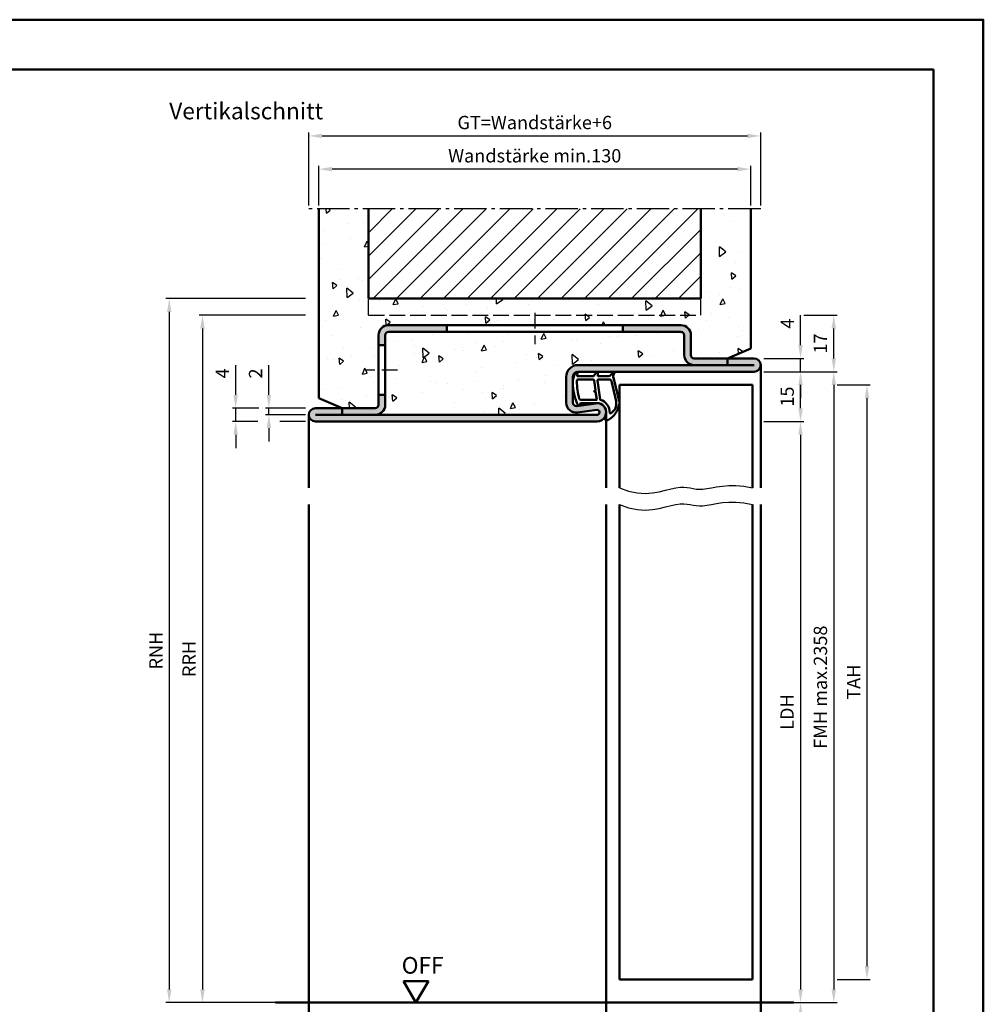
# Model space of a CAD drawing. Units: millimetres. Extents: x 0 to 3150, y -40 to 446.
# Drawn here: x 340 to 630, y 149 to 446 of the extents above; entities that cross this region are included whole.
import ezdxf

# ---------------------------------------------------------------- set-up
doc = ezdxf.new("R2010")
doc.units = ezdxf.units.MM
for name, pattern in [('AM_DIN_F_W050', [6.25, 4.75, -1.5]), ('AM_DIN_G_W050', [13.75, 9.75, -1.5, 1, -1.5]), ('AM_DIN_G_W050x2', [6.875, 4.75, -0.875, 0.375, -0.875])]:
    doc.linetypes.add(name, pattern=pattern)
for name, color, linetype, lineweight in [('AM_0', 7, 'Continuous', 50), ('AM_1', 14, 'Continuous', 50), ('AM_3', 6, 'AM_DIN_F_W050', 25), ('AM_4', 3, 'Continuous', 25), ('AM_5', 3, 'Continuous', 25), ('AM_7', 4, 'AM_DIN_G_W050', 25), ('AM_8', 1, 'Continuous', 25), ('AM_BOR', 7, 'Continuous', 50)]:
    doc.layers.add(name, color=color, linetype=linetype, lineweight=lineweight)
doc.layers.add('AM_12', color=7, linetype='Continuous', lineweight=50, plot=False)
doc.styles.get("Standard").update_dxf_attribs({"font": 'isocp.shx'})
doc.dimstyles.new('AM_DIN$0', dxfattribs={"dimtxt": 4, "dimasz": 4, "dimexe": 1, "dimexo": 1, "dimgap": 1.5, "dimtad": 1, "dimdsep": 46, "dimtxsty": 'Standard', "dimcen": 0, "dimclrd": 256, "dimclre": 256, "dimclrt": 2, "dimazin": 2, "dimtp": 0.1, "dimtm": 0.1, "dimtfac": 0.71, "dimtmove": 0, "dimatfit": 3, "dimfxl": 0, "dimlwd": -1, "dimlwe": -1, "dimarcsym": 0})

# ---------------------------------------------------------------- blocks, each defined once
blk = doc.blocks.new('DIN_A3_BOS')
at = {"layer": 'AM_12'}
blk.add_lwpolyline([(0, 0), (420, 0), (420, 297), (0, 297)], close=True, dxfattribs=at)
at = {"layer": 'AM_BOR'}
blk.add_lwpolyline([(20, 10), (410, 10), (410, 287), (20, 287)], close=True, dxfattribs=at)
blk = doc.blocks.new('*D24')
at = {"layer": 'AM_5', "linetype": 'ByBlock'}
for p, q in [((427, 389.5), (427, 411.5)), ((431, 410.5), (559, 410.5)), ((563, 389.5), (563, 411.5))]:
    blk.add_line(p, q, dxfattribs=at)
at = {"layer": 'AM_5'}
for points in [[(431, 411.17), (431, 409.83), (427, 410.5)], [(559, 411.17), (559, 409.83), (563, 410.5)]]:
    blk.add_solid(points, dxfattribs=at)
at = {"layer": 'Defpoints', "color": 0}
for p in [(563, 410.5), (427, 388.5), (563, 388.5)]:
    blk.add_point(p, dxfattribs=at)
at = {"layer": 'AM_5', "color": 2, "insert": (495, 414.01), "char_height": 4, "attachment_point": 5}
blk.add_mtext('GT=Wandstärke+6', dxfattribs=at)
blk = doc.blocks.new('*D25')
at = {"layer": 'AM_5', "linetype": 'ByBlock'}
for p, q in [((430, 389.5), (430, 401.5)), ((556, 400.5), (434, 400.5)), ((560, 389.5), (560, 401.5))]:
    blk.add_line(p, q, dxfattribs=at)
at = {"layer": 'AM_5'}
for points in [[(434, 401.17), (434, 399.83), (430, 400.5)], [(556, 401.17), (556, 399.83), (560, 400.5)]]:
    blk.add_solid(points, dxfattribs=at)
at = {"layer": 'Defpoints', "color": 0}
for p in [(430, 400.5), (430, 388.5), (560, 388.5)]:
    blk.add_point(p, dxfattribs=at)
at = {"layer": 'AM_5', "color": 2, "insert": (495, 404), "char_height": 4, "attachment_point": 5}
blk.add_mtext('Wandstärke min.130', dxfattribs=at)
blk = doc.blocks.new('*D26')
at = {"layer": 'AM_5', "linetype": 'ByBlock'}
for p, q in [((564, 324.5), (576, 324.5)), ((575, 320.5), (575, 153.5)), ((564, 149.5), (576, 149.5))]:
    blk.add_line(p, q, dxfattribs=at)
at = {"layer": 'AM_5'}
for points in [[(574.33, 320.5), (575.67, 320.5), (575, 324.5)], [(574.33, 153.5), (575.67, 153.5), (575, 149.5)]]:
    blk.add_solid(points, dxfattribs=at)
at = {"layer": 'Defpoints', "color": 0}
for p in [(563, 324.5), (563, 149.5), (575, 149.5)]:
    blk.add_point(p, dxfattribs=at)
at = {"layer": 'AM_5', "color": 2, "insert": (571.47, 237), "char_height": 4, "attachment_point": 5, "rotation": 90}
blk.add_mtext('LDH', dxfattribs=at)
blk = doc.blocks.new('*D27')
at = {"layer": 'AM_5', "linetype": 'ByBlock'}
for p, q in [((564, 339.5), (586, 339.5)), ((585, 335.5), (585, 153.5)), ((564, 149.5), (586, 149.5))]:
    blk.add_line(p, q, dxfattribs=at)
at = {"layer": 'AM_5'}
for points in [[(584.33, 335.5), (585.67, 335.5), (585, 339.5)], [(584.33, 153.5), (585.67, 153.5), (585, 149.5)]]:
    blk.add_solid(points, dxfattribs=at)
at = {"layer": 'Defpoints', "color": 0}
for p in [(563, 339.5), (563, 149.5), (585, 149.5)]:
    blk.add_point(p, dxfattribs=at)
at = {"layer": 'AM_5', "color": 2, "insert": (581.5, 244.5), "char_height": 4, "attachment_point": 5, "rotation": 90}
blk.add_mtext('FMH max.2358', dxfattribs=at)
blk = doc.blocks.new('*D28')
at = {"layer": 'AM_5', "linetype": 'ByBlock'}
for p, q in [((576, 356.5), (586, 356.5)), ((585, 343.5), (585, 352.5)), ((564, 339.5), (572, 339.5)), ((578, 339.5), (586, 339.5))]:
    blk.add_line(p, q, dxfattribs=at)
at = {"layer": 'AM_5'}
for points in [[(584.33, 352.5), (585.67, 352.5), (585, 356.5)], [(584.33, 343.5), (585.67, 343.5), (585, 339.5)]]:
    blk.add_solid(points, dxfattribs=at)
at = {"layer": 'Defpoints', "color": 0}
for p in [(575, 356.5), (585, 356.5), (563, 339.5)]:
    blk.add_point(p, dxfattribs=at)
at = {"layer": 'AM_5', "color": 2, "insert": (581.5, 348), "char_height": 4, "attachment_point": 5, "rotation": 90}
blk.add_mtext('17', dxfattribs=at)
blk = doc.blocks.new('*D29')
at = {"layer": 'AM_5', "linetype": 'ByBlock'}
for p, q in [((586, 335.5), (596, 335.5)), ((595, 160.5), (595, 331.5)), ((586, 156.5), (596, 156.5))]:
    blk.add_line(p, q, dxfattribs=at)
at = {"layer": 'AM_5'}
for points in [[(594.33, 331.5), (595.67, 331.5), (595, 335.5)], [(594.33, 160.5), (595.67, 160.5), (595, 156.5)]]:
    blk.add_solid(points, dxfattribs=at)
at = {"layer": 'Defpoints', "color": 0}
for p in [(585, 335.5), (595, 335.5), (585, 156.5)]:
    blk.add_point(p, dxfattribs=at)
at = {"layer": 'AM_5', "color": 2, "insert": (591.5, 246), "char_height": 4, "attachment_point": 5, "rotation": 90}
blk.add_mtext('TAH', dxfattribs=at)
blk = doc.blocks.new('*D30')
at = {"layer": 'AM_5', "linetype": 'ByBlock'}
for p, q in [((564, 339.5), (576, 339.5)), ((575, 328.5), (575, 335.5)), ((564, 324.5), (576, 324.5))]:
    blk.add_line(p, q, dxfattribs=at)
at = {"layer": 'AM_5'}
for points in [[(574.33, 335.5), (575.67, 335.5), (575, 339.5)], [(574.33, 328.5), (575.67, 328.5), (575, 324.5)]]:
    blk.add_solid(points, dxfattribs=at)
at = {"layer": 'Defpoints', "color": 0}
for p in [(563, 339.5), (575, 339.5), (563, 324.5)]:
    blk.add_point(p, dxfattribs=at)
at = {"layer": 'AM_5', "color": 2, "insert": (571.5, 332), "char_height": 4, "attachment_point": 5, "rotation": 90}
blk.add_mtext('15', dxfattribs=at)
blk = doc.blocks.new('*D31')
at = {"layer": 'AM_5', "linetype": 'ByBlock'}
for p, q in [((564, 149.5), (576, 149.5)), ((575, 123.5), (575, 145.5)), ((564, 119.5), (576, 119.5))]:
    blk.add_line(p, q, dxfattribs=at)
at = {"layer": 'AM_5'}
for points in [[(574.33, 145.5), (575.67, 145.5), (575, 149.5)], [(574.33, 123.5), (575.67, 123.5), (575, 119.5)]]:
    blk.add_solid(points, dxfattribs=at)
at = {"layer": 'Defpoints', "color": 0}
for p in [(563, 149.5), (575, 149.5), (563, 119.5)]:
    blk.add_point(p, dxfattribs=at)
at = {"layer": 'AM_5', "color": 2, "insert": (571.5, 134.5), "char_height": 4, "attachment_point": 5, "rotation": 90}
blk.add_mtext('BE=30', dxfattribs=at)
blk = doc.blocks.new('*D71')
at = {"layer": 'AM_5', "linetype": 'ByBlock'}
for p, q in [((415, 332.5), (415, 341.44)), ((426, 328.5), (414, 328.5)), ((426, 326.5), (414, 326.5)), ((415, 326.5), (415, 328.5)), ((415, 322.5), (415, 318.5))]:
    blk.add_line(p, q, dxfattribs=at)
at = {"layer": 'AM_5'}
for points in [[(414.33, 332.5), (415.67, 332.5), (415, 328.5)], [(414.33, 322.5), (415.67, 322.5), (415, 326.5)]]:
    blk.add_solid(points, dxfattribs=at)
at = {"layer": 'Defpoints', "color": 0}
for p in [(415, 328.5), (427, 328.5), (427, 326.5)]:
    blk.add_point(p, dxfattribs=at)
at = {"layer": 'AM_5', "color": 2, "insert": (411.5, 338.97), "char_height": 4, "attachment_point": 5, "rotation": 90}
blk.add_mtext('2', dxfattribs=at)
blk = doc.blocks.new('*D72')
at = {"layer": 'AM_5', "linetype": 'ByBlock'}
for p, q in [((426, 356.5), (394, 356.5)), ((395, 352.5), (395, 153.5)), ((426, 149.5), (394, 149.5))]:
    blk.add_line(p, q, dxfattribs=at)
at = {"layer": 'AM_5'}
for points in [[(394.33, 352.5), (395.67, 352.5), (395, 356.5)], [(394.33, 153.5), (395.67, 153.5), (395, 149.5)]]:
    blk.add_solid(points, dxfattribs=at)
at = {"layer": 'Defpoints', "color": 0}
for p in [(427, 356.5), (395, 149.5), (427, 149.5)]:
    blk.add_point(p, dxfattribs=at)
at = {"layer": 'AM_5', "color": 2, "insert": (391.5, 253), "char_height": 4, "attachment_point": 5, "rotation": 90}
blk.add_mtext('RRH', dxfattribs=at)
blk = doc.blocks.new('*D73')
at = {"layer": 'AM_5', "linetype": 'ByBlock'}
for p, q in [((426, 361.5), (384, 361.5)), ((385, 357.5), (385, 153.5)), ((426, 149.5), (384, 149.5))]:
    blk.add_line(p, q, dxfattribs=at)
at = {"layer": 'AM_5'}
for points in [[(384.33, 357.5), (385.67, 357.5), (385, 361.5)], [(384.33, 153.5), (385.67, 153.5), (385, 149.5)]]:
    blk.add_solid(points, dxfattribs=at)
at = {"layer": 'Defpoints', "color": 0}
for p in [(427, 361.5), (385, 149.5), (427, 149.5)]:
    blk.add_point(p, dxfattribs=at)
at = {"layer": 'AM_5', "color": 2, "insert": (381.5, 255.5), "char_height": 4, "attachment_point": 5, "rotation": 90}
blk.add_mtext('RNH', dxfattribs=at)
blk = doc.blocks.new('*D75')
at = {"layer": 'AM_5', "linetype": 'ByBlock'}
for p, q in [((405, 332.5), (405, 341.5)), ((412, 328.5), (404, 328.5)), ((405, 324.5), (405, 328.5)), ((426, 328.5), (418, 328.5)), ((411.67, 324.5), (404, 324.5)), ((426, 324.5), (418.33, 324.5)), ((405, 320.5), (405, 316.5))]:
    blk.add_line(p, q, dxfattribs=at)
at = {"layer": 'AM_5'}
for points in [[(404.33, 332.5), (405.67, 332.5), (405, 328.5)], [(404.33, 320.5), (405.67, 320.5), (405, 324.5)]]:
    blk.add_solid(points, dxfattribs=at)
at = {"layer": 'Defpoints', "color": 0}
for p in [(405, 328.5), (427, 328.5), (427, 324.5)]:
    blk.add_point(p, dxfattribs=at)
at = {"layer": 'AM_5', "color": 2, "insert": (401.5, 339), "char_height": 4, "attachment_point": 5, "rotation": 90}
blk.add_mtext('4', dxfattribs=at)
blk = doc.blocks.new('*D76')
at = {"layer": 'AM_5', "linetype": 'ByBlock'}
for p, q in [((575, 347.5), (575, 356.5)), ((564, 343.5), (576, 343.5)), ((575, 339.5), (575, 343.5)), ((564, 339.5), (576, 339.5)), ((575, 335.5), (575, 331.5))]:
    blk.add_line(p, q, dxfattribs=at)
at = {"layer": 'AM_5'}
for points in [[(574.33, 347.5), (575.67, 347.5), (575, 343.5)], [(574.33, 335.5), (575.67, 335.5), (575, 339.5)]]:
    blk.add_solid(points, dxfattribs=at)
at = {"layer": 'Defpoints', "color": 0}
for p in [(563, 343.5), (575, 343.5), (563, 339.5)]:
    blk.add_point(p, dxfattribs=at)
at = {"layer": 'AM_5', "color": 2, "insert": (571.5, 354), "char_height": 4, "attachment_point": 5, "rotation": 90}
blk.add_mtext('4', dxfattribs=at)
blk = doc.blocks.new('OFF Symbol bis Maßstab 1 1.5')
at = {"layer": 'AM_0'}
for p, q in [((3.75, 6.5), (-3.75, 6.5)), ((0, 0), (-3.75, 6.5)), ((0, 0), (3.75, 6.5))]:
    blk.add_line(p, q, dxfattribs=at)
at = {"layer": 'AM_0', "insert": (-4.28, 13.73), "char_height": 5, "width": 18.8759, "attachment_point": 1}
blk.add_mtext('OFF', dxfattribs=at)

msp = doc.modelspace()

# ---------------------------------------------------------------- hatches: boundary and pattern name
at = {"layer": 'AM_8'}
h = msp.add_hatch(dxfattribs=at)
h.set_pattern_fill('AR-CONC', color=256, scale=0.1, angle=45)
h.paths.add_polyline_path([(560, 388.5), (545, 388.5), (545, 361.5), (445, 361.5), (445, 388.5), (430, 388.5), (430, 331.5), (437, 328.5), (447, 328.5, 0.4142136), (448, 329.5), (448, 350.5, -0.4142136), (451, 353.5), (539, 353.5, -0.4142136), (542, 350.5), (542, 344.5, 0.4142136), (543, 343.5), (553, 343.5), (560, 346.5)])
h = msp.add_hatch(dxfattribs=at)
h.set_pattern_fill('_U', color=256, scale=5, angle=45, pattern_type=0)
h.set_pattern_definition([(45, (0, 0), (-3.535534, 3.535534), [])])
h.paths.add_polyline_path([(545, 388.5), (445, 388.5), (445, 361.5), (545, 361.5)], flags=17)
h = msp.add_hatch(color=256, dxfattribs=at)
h.dxf.hatch_style = 1
h.paths.add_polyline_path([(468.5, 353.5), (451, 353.5, 0.4142136), (448, 350.5), (448, 347.5), (450, 347.5), (450, 350.5, -0.4142136), (451, 351.5), (468.5, 351.5)])
h = msp.add_hatch(color=256, dxfattribs=at)
h.dxf.hatch_style = 1
h.paths.add_polyline_path([(553, 343.5), (543, 343.5, -0.4142136), (542, 344.5), (542, 350.5, 0.4142136), (539, 353.5), (521.5, 353.5), (521.5, 351.5), (539, 351.5, -0.4142136), (540, 350.5), (540, 344.5, 0.4142136), (543, 341.5), (553, 341.5)])
h = msp.add_hatch(dxfattribs=at)
h.set_pattern_fill('AR-CONC', color=256, scale=0.1, angle=45)
h.paths.add_polyline_path([(540, 350.5, 0.4142136), (539, 351.5), (451, 351.5, 0.4142136), (450, 350.5), (450, 329.5, -0.4142136), (447, 326.5), (513.75, 326.5, 1.0723687), (513.646, 327.993), (507.918, 327.188, -0.4557263), (504.5, 330.158), (504.5, 338, -0.4142136), (508, 341.5), (543, 341.5, -0.4142136), (540, 344.5)])
h = msp.add_hatch(color=256, dxfattribs=at)
h.dxf.hatch_style = 1
h.paths.add_polyline_path([(513.367, 329.973), (508.501, 329.289, -0.1814676), (508.193, 329.246), (507.639, 329.168, -0.4557263), (506.5, 330.158), (506.5, 335.009, -0.0225107), (506.474, 336.281, -0.026731), (506.5, 336.863), (506.5, 338, -0.300329), (507.411, 339.379, -0.1347358), (507.558, 339.433, -0.0749498), (508, 339.5), (561, 339.5, 1), (561, 343.5), (553, 343.5), (553, 341.5), (508, 341.5, 0.4142136), (504.5, 338), (504.5, 330.158, 0.4557263), (507.918, 327.188), (513.646, 327.993, -1.0723687), (513.75, 326.5), (437, 326.5), (437, 328.5), (429, 328.5, 1), (429, 324.5), (513.75, 324.5, 1.0723687)])
h = msp.add_hatch(color=256, dxfattribs=at)
h.dxf.hatch_style = 1
h.paths.add_polyline_path([(450, 329.5), (450, 332.5), (448, 332.5), (448, 329.5, -0.4142136), (447, 328.5), (437, 328.5), (437, 326.5), (447, 326.5, 0.4142136)], flags=17)

# ---------------------------------------------------------------- linework, layer by layer
at = {"layer": 'AM_0'}
for p, q in [((430, 388.5), (430, 331.5)), ((445, 388.5), (445, 361.5)), ((545, 361.5), (545, 388.5)), ((560, 388.5), (560, 346.5)), ((445, 361.5), (545, 361.5)), ((539, 353.5), (451, 353.5)), ((468.5, 353.5), (468.5, 351.5)), ((521.5, 351.5), (521.5, 353.5)), ((448, 350.5), (448, 329.5)), ((450, 350.5), (450, 329.5)), ((539, 351.5), (451, 351.5)), ((540, 350.5), (540, 344.5)), ((542, 350.5), (542, 344.5)), ((450, 347.5), (448, 347.5)), ((560, 346.5), (553, 343.5)), ((561, 341.5), (508, 341.5)), ((561, 343.5), (543, 343.5)), ((553, 343.5), (553, 341.5)), ((561, 339.5), (508, 339.5)), ((504.5, 338), (504.5, 330.158)), ((506.5, 338), (506.5, 330.158)), ((560.5, 335.5), (520.5, 335.5)), ((520.5, 335.5), (520.5, 304.5)), ((560.5, 335.5), (560.5, 304.5)), ((450, 332.5), (448, 332.5)), ((430, 331.5), (437, 328.5)), ((513.367, 329.973), (507.639, 329.168)), ((429, 328.5), (447, 328.5)), ((513.75, 326.5), (429, 326.5)), ((437, 326.5), (437, 328.5)), ((513.646, 327.993), (507.918, 327.188)), ((429, 324.5), (513.75, 324.5)), ((520.5, 299.5), (520.5, 156.5)), ((560.5, 299.5), (560.5, 156.5)), ((520.5, 156.5), (560.5, 156.5)), ((417, 149.5), (573, 149.5))]:
    msp.add_line(p, q, dxfattribs=at)
for centre, radius, start, end in [((451, 350.5), 3, 90, 180), ((539, 350.5), 3, 0, 90), ((451, 350.5), 1, 90, 180), ((539, 350.5), 1, 0, 90), ((543, 344.5), 3, 180, 270), ((543, 344.5), 1, 180, 270), ((508, 338), 3.5, 90, 180), ((561, 341.5), 2, 270, 90), ((508, 338), 1.5, 90, 180), ((447, 329.5), 1, 270, 0), ((447, 329.5), 3, 270, 0), ((507.5, 330.158), 3, 180, 278), ((507.5, 330.158), 1, 180, 278), ((513.75, 327.25), 2.75, 270, 98), ((429, 326.5), 2, 90, 270), ((513.75, 327.25), 0.75, 270, 98)]:
    msp.add_arc(centre, radius, start, end, dxfattribs=at)
at = {"layer": 'AM_1'}
for p, q in [((563, 341.5), (563, 304.5)), ((427, 326.5), (427, 304.5)), ((516.5, 327.25), (516.5, 304.5)), ((427, 299.5), (427, 119.5)), ((516.5, 299.5), (516.5, 119.5)), ((563, 299.5), (563, 119.5))]:
    msp.add_line(p, q, dxfattribs=at)
for points in [[(506.474, 336.281, -0.1279071), (507.143, 338.944, 0.0046946), (507.32, 339.276, -0.7099517), (507.873, 339.194), (507.783, 338.263, 0.4390422), (507.883, 338.155), (512.622, 338.155, 0.2467583), (512.704, 338.198), (513.655, 339.421, -0.7362216), (513.974, 339.322), (513.974, 338.255, 0.4142136), (514.074, 338.155), (517.274, 338.155, 0.2594495), (517.784, 338.438), (518.604, 339.406, -0.861002), (518.968, 339.25), (518.702, 338.594, 0.1588819), (518.774, 337.356), (520.447, 330.635, -0.1309657), (520.417, 329.606, -0.2188619), (517.227, 325.021, -0.1120763), (517.029, 324.922, -0.2735885), (516.056, 325.218, -0.3210872), (516.022, 325.448, 0.0502027), (516.407, 326.367, 0.0413219), (516.485, 326.935, 0.4570505), (513.724, 330.029), (508.814, 330, 0.3912681), (508.714, 329.908, 0.0705158), (508.723, 329.768, -0.4874146), (508.271, 329.236, -0.2672907), (508.102, 329.342, -0.1281067)], [(512.909, 336.869), (513.271, 333.929, -0.236068), (513.241, 333.845), (512.92, 333.676, 0.5), (512.939, 333.518), (513.283, 333.507, -0.236068), (513.332, 333.433), (513.661, 331.122, -0.456192), (513.562, 331.008), (508.897, 331.008, -0.3390124), (508.414, 331.378, -0.0619347), (507.675, 336.636, -0.4250584), (508.174, 337.155), (512.587, 337.155, -0.3787838)], [(519.535, 329.869, -0.2916454), (517.806, 326.956, -0.167799), (517.746, 326.93, -0.4642685), (517.585, 327.093, 0.3376364), (514.735, 331.071, -0.2937532), (514.665, 331.153), (513.916, 336.874, -0.4505538), (514.165, 337.155), (517.374, 337.155, -0.3087112), (518.073, 336.678), (519.509, 330.587, -0.0905964)]]:
    msp.add_lwpolyline(points, format="xyb", close=True, dxfattribs=at)
at = {"layer": 'AM_3'}
for p, q in [((445, 356.5), (445, 361.5)), ((545, 356.5), (545, 361.5)), ((445, 356.5), (545, 356.5))]:
    msp.add_line(p, q, dxfattribs=at)
at = {"layer": 'AM_4'}
for points in [[(520.5, 304.5), (523.22, 303.505), (525.786, 302.988), (528.19, 302.851), (530.425, 303.001), (532.482, 303.341), (534.353, 303.776), (536.031, 304.21), (537.507, 304.546), (538.782, 304.714), (539.893, 304.732), (540.883, 304.644), (541.799, 304.493), (542.685, 304.322), (543.585, 304.174), (544.546, 304.092), (545.611, 304.119), (546.82, 304.281), (548.191, 304.534), (549.735, 304.815), (551.467, 305.064), (553.397, 305.219), (555.537, 305.218), (557.901, 304.999), (560.5, 304.5)], [(520.5, 299.5), (523.22, 298.505), (525.786, 297.988), (528.19, 297.851), (530.425, 298.001), (532.482, 298.341), (534.353, 298.776), (536.031, 299.21), (537.507, 299.546), (538.782, 299.714), (539.893, 299.732), (540.883, 299.644), (541.799, 299.493), (542.685, 299.322), (543.585, 299.174), (544.546, 299.092), (545.611, 299.119), (546.82, 299.281), (548.191, 299.534), (549.735, 299.815), (551.467, 300.064), (553.397, 300.219), (555.537, 300.218), (557.901, 299.999), (560.5, 299.5)]]:
    msp.add_lwpolyline(points, dxfattribs=at)
at = {"layer": 'AM_7'}
msp.add_line((563, 388.5), (427, 388.5), dxfattribs=at)
at = {"layer": 'AM_7', "linetype": 'AM_DIN_G_W050x2'}
for p, q in [((495, 357.25), (495, 347.75)), ((453.75, 340), (444.25, 340))]:
    msp.add_line(p, q, dxfattribs=at)

# ---------------------------------------------------------------- block references
at = {"layer": 'AM_0', "lineweight": 0, "xscale": 1.5, "yscale": 1.5, "zscale": 1.5}
msp.add_blockref('DIN_A3_BOS', (0, 0), dxfattribs=at)
at = {"layer": 'AM_0'}
msp.add_blockref('OFF Symbol bis Maßstab 1 1.5', (459.25, 149.5), dxfattribs=at)

# ---------------------------------------------------------------- texts
at = {"layer": 'AM_0', "insert": (385, 420.5), "char_height": 5, "width": 55, "attachment_point": 1}
msp.add_mtext('Vertikalschnitt', dxfattribs=at)

# ---------------------------------------------------------------- dimensions: what is measured, and where the dimension line sits
at = {"layer": 'AM_5'}
dim = msp.add_linear_dim(base=(563, 410.5), p1=(427, 388.5), p2=(563, 388.5), text='GT=Wandstärke+6', dimstyle='AM_DIN$0', override={"dimtol": 0, "dimlim": 0, "dimtp": 0.1, "dimtm": 0.1, "dimtfac": 0.71, "dimtdec": 1, "dimtolj": 0, "dimtzin": 8}, dxfattribs=at)
dim.commit()
dim.dimension.update_dxf_attribs({"geometry": '*D24', "text_midpoint": (495, 414.007)})
for base, p1, p2, angle, text, picture, middle in [((430, 400.5), (560, 388.5), (430, 388.5), 180, 'Wandstärke min.130', '*D25', (495, 404)), ((385, 149.5), (427, 361.5), (427, 149.5), 270, 'RNH', '*D73', (381.5, 255.5)), ((395, 149.5), (427, 356.5), (427, 149.5), 270, 'RRH', '*D72', (391.5, 253)), ((585, 149.5), (563, 339.5), (563, 149.5), 270, 'FMH max.2358', '*D27', (581.5, 244.5)), ((595, 335.5), (585, 156.5), (585, 335.5), 90, 'TAH', '*D29', (591.5, 246)), ((575, 149.5), (563, 324.5), (563, 149.5), 270, 'LDH', '*D26', (571.472, 237)), ((575, 149.5), (563, 119.5), (563, 149.5), 90, 'BE=<>', '*D31', (571.5, 134.5))]:
    dim = msp.add_linear_dim(base=base, p1=p1, p2=p2, angle=angle, text=text, dimstyle='AM_DIN$0', override={"dimtol": 0, "dimlim": 0, "dimtp": 0.1, "dimtm": 0.1, "dimtfac": 0.71, "dimtdec": 1, "dimtolj": 0, "dimtzin": 8}, dxfattribs=at)
    dim.commit()
    dim.dimension.update_dxf_attribs({"geometry": picture, "text_midpoint": middle})
dim = msp.add_linear_dim(base=(585, 356.5), p1=(563, 339.5), p2=(575, 356.5), angle=90, dimstyle='AM_DIN$0', dxfattribs=at)
dim.commit()
dim.dimension.update_dxf_attribs({"geometry": '*D28', "text_midpoint": (581.5, 348)})
for base, p1, p2, picture, middle in [((575, 343.5), (563, 339.5), (563, 343.5), '*D76', (571.5, 354)), ((405, 328.5), (427, 324.5), (427, 328.5), '*D75', (401.5, 339)), ((415, 328.5), (427, 326.5), (427, 328.5), '*D71', (411.5, 338.971)), ((575, 339.5), (563, 324.5), (563, 339.5), '*D30', (571.5, 332))]:
    dim = msp.add_linear_dim(base=base, p1=p1, p2=p2, angle=90, dimstyle='AM_DIN$0', override={"dimtol": 0, "dimlim": 0, "dimtp": 0.1, "dimtm": 0.1, "dimtfac": 0.71, "dimtdec": 1, "dimtolj": 0, "dimtzin": 8}, dxfattribs=at)
    dim.commit()
    dim.dimension.update_dxf_attribs({"geometry": picture, "text_midpoint": middle})

doc.saveas('drawing.dxf')
